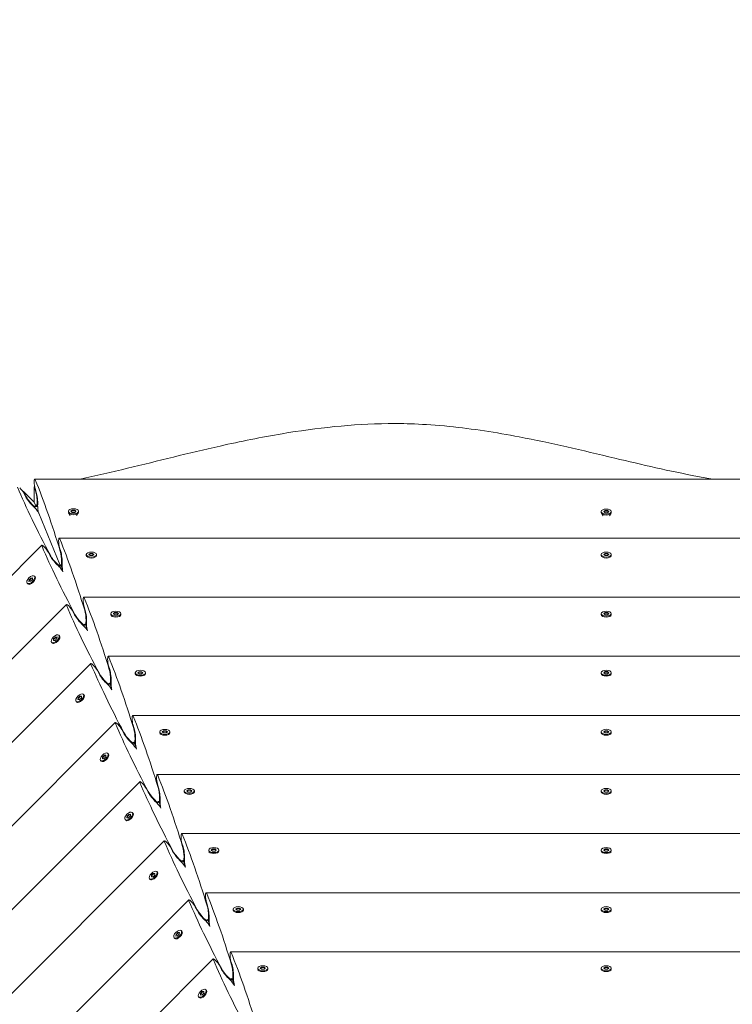
# Model space of a CAD drawing. Units: millimetres. Extents: x -12885 to 14564, y -11455 to 6363.
# Drawn here: x -1845 to -1190, y -3106 to -2200 of the extents above; entities that cross this region are included whole.
import ezdxf

# ---------------------------------------------------------------- set-up
doc = ezdxf.new("R2010")
doc.units = ezdxf.units.MM
doc.header["$LTSCALE"] = 20
doc.layers.add('2d', color=230, linetype='Continuous')
doc.layers.add('EN-Free_Space_Hatch', color=10, linetype='Continuous')

msp = doc.modelspace()

# ---------------------------------------------------------------- hatches: boundary and pattern name
at = {"layer": 'EN-Free_Space_Hatch'}
h = msp.add_hatch(dxfattribs=at)
h.set_pattern_fill('ANSI31', color=1, scale=100)
edge = h.paths.add_edge_path()
edge.add_line((-7310.99, -8243.4), (-6093.47, -6656.7))
edge.add_line((-6093.47, -6656.7), (-8480.96, -4824.71))
edge.add_line((-8480.96, -4824.71), (-8480.96, -4824.71))
edge.add_arc((-9089.72, -5618.07), 1000, 52.49998, 232.52578)
edge.add_line((-9698.12, -6411.69), (-7310.99, -8243.4))
edge = h.paths.add_edge_path()
edge.add_line((-11389.23, 1297.07), (-8042.26, -614.55))
edge.add_line((-8042.26, -614.55), (-7050.35, 1122.14))
edge.add_line((-7050.35, 1122.14), (-10397.32, 3033.77))
edge.add_arc((-10893.28, 2165.42), 1000, 60.2672, 240.2672)
edge = h.paths.add_edge_path()
edge.add_line((6553.4, -6708.88), (8648.92, -7918.73))
edge.add_arc((9148.92, -7052.71), 1000, 240, 420)
edge.add_line((9648.92, -6186.68), (7553.4, -4976.83))
edge.add_line((7553.4, -4976.83), (6553.4, -6708.88))
edge = h.paths.add_edge_path()
edge.add_line((9990.7, -2844.1), (11990.36, -3998.61))
edge.add_arc((12488.59, -3131.56), 1000, 240.11685, 420.00005)
edge.add_line((12988.59, -2265.54), (10990.7, -1112.05))
edge.add_line((10990.7, -1112.05), (9990.7, -2844.1))
edge = h.paths.add_edge_path()
edge.add_arc((-3410.48, -2051), 500, 0, 360, ccw=False)
edge = h.paths.add_edge_path()
edge.add_arc((2788.5, -1270), 500, 0, 360, ccw=False)

# ---------------------------------------------------------------- linework, layer by layer
at = {"layer": '2d', "lineweight": 0}
for p, q in [((-780.27, -2622.82), (-1831.31, -2622.79)), ((-1831.85, -2644.11), (-1841.85, -2634.11)), ((-1841.29, -2635.91), (-1839.68, -2638.99)), ((-1831.85, -2644.11), (-1831.85, -2629.97)), ((-1830.98, -2631.64), (-1829.93, -2634.95)), ((-1831.85, -2644.11), (-1830.66, -2646.99)), ((-1831.85, -2644.11), (-1830.66, -2646.99)), ((-1831.39, -2649.11), (-1830.5, -2648.22)), ((-1828.64, -2647.97), (-1829.9, -2647.97)), ((-1827.62, -2654.32), (-1808.13, -2701.37)), ((-1800.34, -2653.35), (-1800.34, -2652.48)), ((-1798.58, -2656.42), (-1800.12, -2654.05)), ((-1796.86, -2651.48), (-1798.02, -2652.48)), ((-1798.02, -2652.48), (-1796.86, -2653.48)), ((-1797.77, -2652.7), (-1796.86, -2651.92)), ((-1794.53, -2651.48), (-1796.86, -2651.48)), ((-1796.86, -2651.48), (-1796.86, -2651.92)), ((-1796.86, -2651.92), (-1794.53, -2651.92)), ((-1796.86, -2653.48), (-1794.53, -2653.48)), ((-1793.37, -2652.48), (-1794.53, -2651.48)), ((-1794.53, -2651.48), (-1794.53, -2651.92)), ((-1794.53, -2651.92), (-1793.62, -2652.7)), ((-1794.53, -2653.48), (-1793.37, -2652.48)), ((-1792.8, -2656.42), (-1791.27, -2654.05)), ((-1791.04, -2653.35), (-1791.04, -2652.48)), ((-1310.22, -2653.66), (-1310.22, -2652.79)), ((-1308.42, -2656.78), (-1309.99, -2654.37)), ((-1307.89, -2652.79), (-1306.73, -2651.79)), ((-1306.73, -2653.79), (-1307.89, -2652.79)), ((-1306.73, -2652.23), (-1307.64, -2653.01)), ((-1306.73, -2651.79), (-1304.4, -2651.79)), ((-1306.73, -2651.79), (-1306.73, -2652.23)), ((-1304.4, -2652.23), (-1306.73, -2652.23)), ((-1304.4, -2653.79), (-1306.73, -2653.79)), ((-1304.4, -2651.79), (-1303.24, -2652.79)), ((-1304.4, -2651.79), (-1304.4, -2652.23)), ((-1303.5, -2653.01), (-1304.4, -2652.23)), ((-1303.24, -2652.79), (-1304.4, -2653.79)), ((-1302.71, -2656.78), (-1301.14, -2654.37)), ((-1300.92, -2653.66), (-1300.92, -2652.79)), ((-802.79, -2677.18), (-1808.81, -2677.18)), ((-2536.45, -3395.48), (-1824.76, -2683.79)), ((-1817.13, -2693.36), (-1818.73, -2690.28)), ((-1807.44, -2689.34), (-1808.48, -2686.03)), ((-1783.87, -2693.18), (-1783.87, -2692.31)), ((-1783.41, -2694.25), (-1783.65, -2693.89)), ((-1780.38, -2691.32), (-1781.54, -2692.31)), ((-1781.54, -2692.31), (-1780.38, -2693.31)), ((-1781.29, -2692.53), (-1780.38, -2691.75)), ((-1778.06, -2691.32), (-1780.38, -2691.32)), ((-1780.38, -2691.32), (-1780.38, -2691.75)), ((-1780.38, -2691.75), (-1778.06, -2691.75)), ((-1780.38, -2693.31), (-1778.06, -2693.31)), ((-1776.89, -2692.31), (-1778.06, -2691.32)), ((-1778.06, -2691.32), (-1778.06, -2691.75)), ((-1778.06, -2691.75), (-1777.15, -2692.53)), ((-1778.06, -2693.31), (-1776.89, -2692.31)), ((-1775.03, -2694.25), (-1774.79, -2693.89)), ((-1774.57, -2693.18), (-1774.57, -2692.31)), ((-1310.22, -2693.18), (-1310.22, -2692.31)), ((-1309.76, -2694.25), (-1309.99, -2693.88)), ((-1307.89, -2692.31), (-1306.73, -2691.31)), ((-1306.73, -2693.31), (-1307.89, -2692.31)), ((-1306.73, -2691.75), (-1307.64, -2692.53)), ((-1306.73, -2691.31), (-1304.4, -2691.31)), ((-1306.73, -2691.31), (-1306.73, -2691.75)), ((-1306.73, -2691.31), (-1304.4, -2691.31)), ((-1306.73, -2691.31), (-1306.73, -2691.75)), ((-1304.4, -2691.75), (-1306.73, -2691.75)), ((-1304.4, -2693.31), (-1306.73, -2693.31)), ((-1304.4, -2691.31), (-1304.4, -2691.75)), ((-1304.4, -2691.31), (-1303.24, -2692.31)), ((-1304.4, -2691.31), (-1304.4, -2691.75)), ((-1303.5, -2692.53), (-1304.4, -2691.75)), ((-1303.24, -2692.31), (-1304.4, -2693.31)), ((-1301.38, -2694.25), (-1301.14, -2693.88)), ((-1300.92, -2693.18), (-1300.92, -2692.31)), ((-1808.84, -2703.47), (-1807.98, -2702.6)), ((-1806.15, -2702.35), (-1807.37, -2702.35)), ((-1807.3, -2702.34), (-1807.3, -2702.34)), ((-1805.81, -2705.93), (-1807.3, -2702.35)), ((-1836.63, -2717.05), (-1836.51, -2715.53)), ((-1835.1, -2716.94), (-1836.63, -2717.05)), ((-1836.51, -2715.53), (-1834.87, -2713.88)), ((-1836.51, -2715.53), (-1836.2, -2715.83)), ((-1836.2, -2715.83), (-1836.29, -2717.03)), ((-1834.56, -2714.19), (-1836.2, -2715.83)), ((-1833.46, -2715.29), (-1835.1, -2716.94)), ((-1834.87, -2713.88), (-1833.34, -2713.77)), ((-1834.87, -2713.88), (-1834.56, -2714.19)), ((-1833.36, -2714.1), (-1834.56, -2714.19)), ((-1833.34, -2713.77), (-1833.46, -2715.29)), ((-1831.08, -2712.74), (-1831.69, -2712.12)), ((-1830.65, -2713.82), (-1830.74, -2713.39)), ((-1837.66, -2719.31), (-1838.27, -2718.7)), ((-1836.57, -2719.74), (-1837, -2719.65)), ((-825.28, -2731.55), (-1786.29, -2731.56)), ((-2482.08, -3418.01), (-1802.23, -2738.16)), ((-1794.61, -2747.73), (-1796.21, -2744.65)), ((-1784.91, -2743.72), (-1785.96, -2740.41)), ((-1761.35, -2747.56), (-1761.35, -2746.69)), ((-1760.89, -2748.63), (-1761.12, -2748.26)), ((-1757.86, -2745.69), (-1759.02, -2746.69)), ((-1759.02, -2746.69), (-1757.86, -2747.68)), ((-1758.77, -2746.9), (-1757.86, -2746.12)), ((-1755.53, -2745.69), (-1757.86, -2745.69)), ((-1757.86, -2745.69), (-1757.86, -2746.12)), ((-1757.86, -2746.12), (-1755.53, -2746.12)), ((-1757.86, -2747.68), (-1755.53, -2747.68)), ((-1754.37, -2746.69), (-1755.53, -2745.69)), ((-1755.53, -2745.69), (-1755.53, -2746.12)), ((-1755.53, -2746.12), (-1754.62, -2746.9)), ((-1755.53, -2747.68), (-1754.37, -2746.69)), ((-1752.51, -2748.63), (-1752.27, -2748.26)), ((-1752.05, -2747.56), (-1752.05, -2746.69)), ((-1310.22, -2747.55), (-1310.22, -2746.68)), ((-1309.76, -2748.62), (-1309.99, -2748.26)), ((-1307.89, -2746.68), (-1306.73, -2745.69)), ((-1306.73, -2747.68), (-1307.89, -2746.68)), ((-1306.73, -2746.12), (-1307.64, -2746.9)), ((-1306.73, -2745.69), (-1304.4, -2745.69)), ((-1306.73, -2745.69), (-1306.73, -2746.12)), ((-1304.4, -2746.12), (-1306.73, -2746.12)), ((-1304.4, -2747.68), (-1306.73, -2747.68)), ((-1304.4, -2745.69), (-1303.24, -2746.68)), ((-1304.4, -2745.69), (-1304.4, -2746.12)), ((-1303.49, -2746.9), (-1304.4, -2746.12)), ((-1303.24, -2746.68), (-1304.4, -2747.68)), ((-1301.38, -2748.62), (-1301.14, -2748.26)), ((-1300.92, -2747.55), (-1300.92, -2746.68)), ((-1786.31, -2757.85), (-1785.42, -2756.97)), ((-1783.62, -2756.74), (-1784.88, -2756.74)), ((-1783.29, -2760.3), (-1784.77, -2756.74)), ((-1814.1, -2771.43), (-1813.99, -2769.9)), ((-1812.58, -2771.31), (-1814.1, -2771.43)), ((-1813.99, -2769.9), (-1812.34, -2768.26)), ((-1813.99, -2769.9), (-1813.68, -2770.21)), ((-1813.68, -2770.21), (-1813.77, -2771.4)), ((-1812.04, -2768.57), (-1813.68, -2770.21)), ((-1810.93, -2769.67), (-1812.58, -2771.31)), ((-1812.34, -2768.26), (-1810.82, -2768.14)), ((-1812.34, -2768.26), (-1812.04, -2768.57)), ((-1810.84, -2768.47), (-1812.04, -2768.57)), ((-1810.82, -2768.14), (-1810.93, -2769.67)), ((-1808.56, -2767.11), (-1809.17, -2766.5)), ((-1808.13, -2768.19), (-1808.22, -2767.77)), ((-1815.13, -2773.69), (-1815.75, -2773.07)), ((-1814.05, -2774.12), (-1814.48, -2774.03)), ((-847.77, -2785.93), (-1763.77, -2785.93)), ((-2427.7, -3440.53), (-1779.71, -2792.54)), ((-1772.09, -2802.11), (-1773.69, -2799.03)), ((-1762.39, -2798.09), (-1763.44, -2794.78)), ((-1738.82, -2801.93), (-1738.82, -2801.06)), ((-1738.36, -2803), (-1738.6, -2802.64)), ((-1735.34, -2800.07), (-1736.5, -2801.06)), ((-1736.5, -2801.06), (-1735.34, -2802.06)), ((-1736.25, -2801.28), (-1735.34, -2800.5)), ((-1733.01, -2800.07), (-1735.34, -2800.07)), ((-1735.34, -2800.07), (-1735.34, -2800.5)), ((-1735.34, -2800.5), (-1733.01, -2800.5)), ((-1735.34, -2802.06), (-1733.01, -2802.06)), ((-1731.85, -2801.06), (-1733.01, -2800.07)), ((-1733.01, -2800.07), (-1733.01, -2800.5)), ((-1733.01, -2800.5), (-1732.1, -2801.28)), ((-1733.01, -2802.06), (-1731.85, -2801.06)), ((-1729.98, -2803), (-1729.75, -2802.64)), ((-1729.52, -2801.93), (-1729.52, -2801.06)), ((-1310.22, -2801.93), (-1310.22, -2801.06)), ((-1309.76, -2803), (-1309.99, -2802.63)), ((-1307.89, -2801.06), (-1306.73, -2800.06)), ((-1306.73, -2802.06), (-1307.89, -2801.06)), ((-1306.73, -2800.5), (-1307.64, -2801.28)), ((-1306.73, -2800.06), (-1304.4, -2800.06)), ((-1306.73, -2800.06), (-1306.73, -2800.5)), ((-1304.4, -2800.5), (-1306.73, -2800.5)), ((-1304.4, -2802.06), (-1306.73, -2802.06)), ((-1304.4, -2800.06), (-1303.24, -2801.06)), ((-1304.4, -2800.06), (-1304.4, -2800.5)), ((-1303.49, -2801.28), (-1304.4, -2800.5)), ((-1303.24, -2801.06), (-1304.4, -2802.06)), ((-1301.38, -2803), (-1301.14, -2802.63)), ((-1300.92, -2801.93), (-1300.92, -2801.06)), ((-1763.79, -2812.23), (-1762.9, -2811.34)), ((-1761.1, -2811.12), (-1762.35, -2811.12)), ((-1760.77, -2814.68), (-1762.24, -2811.12)), ((-1791.58, -2825.8), (-1791.46, -2824.28)), ((-1790.05, -2825.69), (-1791.58, -2825.8)), ((-1791.46, -2824.28), (-1789.82, -2822.63)), ((-1791.46, -2824.28), (-1791.16, -2824.59)), ((-1791.16, -2824.59), (-1791.25, -2825.78)), ((-1789.51, -2822.94), (-1791.16, -2824.59)), ((-1788.41, -2824.04), (-1790.05, -2825.69)), ((-1789.82, -2822.63), (-1788.29, -2822.52)), ((-1789.82, -2822.63), (-1789.51, -2822.94)), ((-1788.32, -2822.85), (-1789.51, -2822.94)), ((-1788.29, -2822.52), (-1788.41, -2824.04)), ((-1786.03, -2821.49), (-1786.65, -2820.87)), ((-1785.6, -2822.57), (-1785.69, -2822.14)), ((-1792.61, -2828.06), (-1793.23, -2827.45)), ((-1791.53, -2828.49), (-1791.95, -2828.4)), ((-870.27, -2840.3), (-1741.24, -2840.31)), ((-2373.33, -3463.05), (-1757.19, -2846.91)), ((-1749.56, -2856.48), (-1751.16, -2853.4)), ((-1739.87, -2852.47), (-1740.91, -2849.16)), ((-1716.3, -2856.31), (-1716.3, -2855.44)), ((-1715.84, -2857.38), (-1716.08, -2857.01)), ((-1712.81, -2854.44), (-1713.98, -2855.44)), ((-1713.98, -2855.44), (-1712.81, -2856.43)), ((-1713.72, -2855.65), (-1712.81, -2854.87)), ((-1710.49, -2854.44), (-1712.81, -2854.44)), ((-1712.81, -2854.44), (-1712.81, -2854.87)), ((-1712.81, -2854.87), (-1710.49, -2854.87)), ((-1712.81, -2856.43), (-1710.49, -2856.43)), ((-1709.33, -2855.44), (-1710.49, -2854.44)), ((-1710.49, -2854.44), (-1710.49, -2854.87)), ((-1710.49, -2854.87), (-1709.58, -2855.65)), ((-1710.49, -2856.43), (-1709.33, -2855.44)), ((-1707.46, -2857.38), (-1707.22, -2857.01)), ((-1707, -2856.31), (-1707, -2855.44)), ((-1310.22, -2856.3), (-1310.22, -2855.43)), ((-1309.76, -2857.37), (-1309.99, -2857.01)), ((-1307.89, -2855.43), (-1306.73, -2854.44)), ((-1306.73, -2856.43), (-1307.89, -2855.43)), ((-1306.73, -2854.87), (-1307.64, -2855.65)), ((-1306.73, -2854.44), (-1304.4, -2854.44)), ((-1306.73, -2854.44), (-1306.73, -2854.87)), ((-1304.4, -2854.87), (-1306.73, -2854.87)), ((-1304.4, -2856.43), (-1306.73, -2856.43)), ((-1304.4, -2854.44), (-1303.24, -2855.43)), ((-1304.4, -2854.44), (-1304.4, -2854.87)), ((-1303.49, -2855.65), (-1304.4, -2854.87)), ((-1303.24, -2855.43), (-1304.4, -2856.43)), ((-1301.38, -2857.37), (-1301.14, -2857.01)), ((-1300.92, -2856.3), (-1300.92, -2855.43)), ((-1741.27, -2866.6), (-1740.38, -2865.72)), ((-1738.58, -2865.49), (-1739.83, -2865.49)), ((-1738.24, -2869.06), (-1739.72, -2865.49)), ((-1769.06, -2880.18), (-1768.94, -2878.65)), ((-1767.53, -2880.06), (-1769.06, -2880.18)), ((-1768.94, -2878.65), (-1767.3, -2877.01)), ((-1768.94, -2878.65), (-1768.63, -2878.96)), ((-1768.63, -2878.96), (-1768.73, -2880.15)), ((-1766.99, -2877.32), (-1768.63, -2878.96)), ((-1765.89, -2878.42), (-1767.53, -2880.06)), ((-1767.3, -2877.01), (-1765.77, -2876.89)), ((-1767.3, -2877.01), (-1766.99, -2877.32)), ((-1765.8, -2877.22), (-1766.99, -2877.32)), ((-1765.77, -2876.89), (-1765.89, -2878.42)), ((-1763.51, -2875.86), (-1764.13, -2875.25)), ((-1763.08, -2876.94), (-1763.17, -2876.52)), ((-1770.09, -2882.44), (-1770.7, -2881.82)), ((-1769.01, -2882.87), (-1769.43, -2882.78)), ((-892.76, -2894.68), (-1718.72, -2894.68)), ((-2318.95, -3485.58), (-1734.66, -2901.29)), ((-1727.04, -2910.86), (-1728.64, -2907.78)), ((-1717.34, -2906.84), (-1718.39, -2903.53)), ((-1693.78, -2910.68), (-1693.78, -2909.81)), ((-1693.32, -2911.75), (-1693.55, -2911.39)), ((-1690.29, -2908.82), (-1691.45, -2909.81)), ((-1691.45, -2909.81), (-1690.29, -2910.81)), ((-1691.2, -2910.03), (-1690.29, -2909.25)), ((-1687.96, -2908.82), (-1690.29, -2908.82)), ((-1690.29, -2908.82), (-1690.29, -2909.25)), ((-1690.29, -2909.25), (-1687.96, -2909.25)), ((-1690.29, -2910.81), (-1687.96, -2910.81)), ((-1686.8, -2909.81), (-1687.96, -2908.82)), ((-1687.96, -2908.82), (-1687.96, -2909.25)), ((-1687.96, -2909.25), (-1687.06, -2910.03)), ((-1687.96, -2910.81), (-1686.8, -2909.81)), ((-1684.94, -2911.75), (-1684.7, -2911.39)), ((-1684.48, -2910.68), (-1684.48, -2909.81)), ((-1310.22, -2910.68), (-1310.22, -2909.81)), ((-1309.76, -2911.75), (-1309.99, -2911.38)), ((-1307.89, -2909.81), (-1306.73, -2908.81)), ((-1306.73, -2910.81), (-1307.89, -2909.81)), ((-1306.73, -2909.25), (-1307.64, -2910.03)), ((-1306.73, -2908.81), (-1304.4, -2908.81)), ((-1306.73, -2908.81), (-1306.73, -2909.25)), ((-1304.4, -2909.25), (-1306.73, -2909.25)), ((-1304.4, -2910.81), (-1306.73, -2910.81)), ((-1304.4, -2908.81), (-1303.24, -2909.81)), ((-1304.4, -2908.81), (-1304.4, -2909.25)), ((-1304.4, -2908.81), (-1304.4, -2909.25)), ((-1303.49, -2910.03), (-1304.4, -2909.25)), ((-1303.24, -2909.81), (-1304.4, -2910.81)), ((-1301.38, -2911.75), (-1301.14, -2911.38)), ((-1300.92, -2910.68), (-1300.92, -2909.81)), ((-1300.92, -2910.68), (-1300.92, -2909.81)), ((-1718.74, -2920.98), (-1717.86, -2920.09)), ((-1716.05, -2919.87), (-1717.31, -2919.87)), ((-1715.72, -2923.43), (-1717.2, -2919.87)), ((-1746.54, -2934.56), (-1746.42, -2933.03)), ((-1745.01, -2934.44), (-1746.54, -2934.56)), ((-1746.42, -2933.03), (-1744.77, -2931.38)), ((-1746.42, -2933.03), (-1746.11, -2933.34)), ((-1746.11, -2933.34), (-1746.2, -2934.53)), ((-1744.47, -2931.69), (-1746.11, -2933.34)), ((-1743.36, -2932.79), (-1745.01, -2934.44)), ((-1744.77, -2931.38), (-1743.25, -2931.27)), ((-1744.77, -2931.38), (-1744.47, -2931.69)), ((-1743.27, -2931.6), (-1744.47, -2931.69)), ((-1743.25, -2931.27), (-1743.36, -2932.79)), ((-1740.99, -2930.24), (-1741.6, -2929.62)), ((-1740.56, -2931.32), (-1740.65, -2930.89)), ((-1747.56, -2936.81), (-1748.18, -2936.2)), ((-1746.48, -2937.24), (-1746.91, -2937.15)), ((-915.25, -2949.05), (-1696.2, -2949.06)), ((-2264.58, -3508.1), (-1712.14, -2955.66)), ((-1704.52, -2965.23), (-1706.12, -2962.15)), ((-1694.82, -2961.22), (-1695.87, -2957.91)), ((-1671.25, -2965.06), (-1671.25, -2964.19)), ((-1670.79, -2966.13), (-1671.03, -2965.76)), ((-1667.77, -2963.19), (-1668.93, -2964.19)), ((-1668.93, -2964.19), (-1667.77, -2965.18)), ((-1668.68, -2964.4), (-1667.77, -2963.62)), ((-1665.44, -2963.19), (-1667.77, -2963.19)), ((-1667.77, -2963.19), (-1667.77, -2963.62)), ((-1667.77, -2963.62), (-1665.44, -2963.62)), ((-1667.77, -2965.18), (-1665.44, -2965.18)), ((-1664.28, -2964.19), (-1665.44, -2963.19)), ((-1665.44, -2963.19), (-1665.44, -2963.62)), ((-1665.44, -2963.62), (-1664.53, -2964.4)), ((-1665.44, -2965.18), (-1664.28, -2964.19)), ((-1662.41, -2966.13), (-1662.18, -2965.76)), ((-1661.95, -2965.06), (-1661.95, -2964.19)), ((-1310.22, -2965.05), (-1310.22, -2964.19)), ((-1309.75, -2966.12), (-1309.99, -2965.76)), ((-1307.89, -2964.19), (-1306.73, -2963.19)), ((-1306.73, -2965.18), (-1307.89, -2964.19)), ((-1306.73, -2963.62), (-1307.64, -2964.4)), ((-1306.73, -2963.19), (-1304.4, -2963.19)), ((-1306.73, -2963.19), (-1306.73, -2963.62)), ((-1304.4, -2963.62), (-1306.73, -2963.62)), ((-1304.4, -2965.18), (-1306.73, -2965.18)), ((-1304.4, -2963.19), (-1303.24, -2964.19)), ((-1304.4, -2963.19), (-1304.4, -2963.62)), ((-1303.49, -2964.4), (-1304.4, -2963.62)), ((-1303.24, -2964.19), (-1304.4, -2965.18)), ((-1301.38, -2966.12), (-1301.14, -2965.76)), ((-1300.92, -2965.05), (-1300.92, -2964.19)), ((-1696.22, -2975.35), (-1695.33, -2974.47)), ((-1693.53, -2974.24), (-1694.78, -2974.24)), ((-1693.2, -2977.81), (-1694.68, -2974.24)), ((-1724.01, -2988.93), (-1723.9, -2987.4)), ((-1722.49, -2988.81), (-1724.01, -2988.93)), ((-1723.9, -2987.4), (-1722.25, -2985.76)), ((-1723.9, -2987.4), (-1723.59, -2987.71)), ((-1723.59, -2987.71), (-1723.68, -2988.9)), ((-1721.94, -2986.07), (-1723.59, -2987.71)), ((-1720.84, -2987.17), (-1722.49, -2988.81)), ((-1722.25, -2985.76), (-1720.72, -2985.64)), ((-1722.25, -2985.76), (-1721.94, -2986.07)), ((-1720.75, -2985.97), (-1721.94, -2986.07)), ((-1720.72, -2985.64), (-1720.84, -2987.17)), ((-1718.47, -2984.61), (-1719.08, -2984)), ((-1718.04, -2985.69), (-1718.13, -2985.27)), ((-1725.04, -2991.19), (-1725.66, -2990.57)), ((-1723.96, -2991.62), (-1724.39, -2991.53)), ((-937.74, -3003.43), (-1673.67, -3003.43)), ((-2210.2, -3530.62), (-1689.62, -3010.04)), ((-1681.99, -3019.61), (-1683.59, -3016.53)), ((-1672.3, -3015.59), (-1673.34, -3012.28)), ((-1648.73, -3019.43), (-1648.73, -3018.56)), ((-1648.27, -3020.5), (-1648.51, -3020.14)), ((-1645.24, -3017.57), (-1646.41, -3018.56)), ((-1646.41, -3018.56), (-1645.24, -3019.56)), ((-1646.15, -3018.78), (-1645.24, -3018)), ((-1642.92, -3017.57), (-1645.24, -3017.57)), ((-1645.24, -3017.57), (-1645.24, -3018)), ((-1645.24, -3018), (-1642.92, -3018)), ((-1645.24, -3019.56), (-1642.92, -3019.56)), ((-1641.76, -3018.56), (-1642.92, -3017.57)), ((-1642.92, -3017.57), (-1642.92, -3018)), ((-1642.92, -3018), (-1642.01, -3018.78)), ((-1642.92, -3019.56), (-1641.76, -3018.56)), ((-1639.89, -3020.5), (-1639.65, -3020.14)), ((-1639.43, -3019.43), (-1639.43, -3018.56)), ((-1310.21, -3019.43), (-1310.21, -3018.56)), ((-1309.75, -3020.5), (-1309.99, -3020.13)), ((-1307.89, -3018.56), (-1306.73, -3017.56)), ((-1306.73, -3019.56), (-1307.89, -3018.56)), ((-1306.73, -3018), (-1307.64, -3018.78)), ((-1306.73, -3017.56), (-1304.4, -3017.56)), ((-1306.73, -3017.56), (-1306.73, -3018)), ((-1304.4, -3018), (-1306.73, -3018)), ((-1304.4, -3019.56), (-1306.73, -3019.56)), ((-1304.4, -3017.56), (-1304.4, -3018)), ((-1304.4, -3017.56), (-1303.24, -3018.56)), ((-1303.49, -3018.78), (-1304.4, -3018)), ((-1303.24, -3018.56), (-1304.4, -3019.56)), ((-1301.38, -3020.5), (-1301.14, -3020.13)), ((-1300.91, -3019.43), (-1300.91, -3018.56)), ((-1673.7, -3029.73), (-1672.81, -3028.84)), ((-1671.01, -3028.62), (-1672.26, -3028.62)), ((-1670.67, -3032.19), (-1672.15, -3028.62)), ((-1701.49, -3043.31), (-1701.37, -3041.78)), ((-1699.96, -3043.19), (-1701.49, -3043.31)), ((-1701.37, -3041.78), (-1699.73, -3040.13)), ((-1701.37, -3041.78), (-1701.07, -3042.09)), ((-1701.07, -3042.09), (-1701.16, -3043.28)), ((-1699.42, -3040.44), (-1701.07, -3042.09)), ((-1698.32, -3041.54), (-1699.96, -3043.19)), ((-1699.73, -3040.13), (-1698.2, -3040.02)), ((-1699.73, -3040.13), (-1699.42, -3040.44)), ((-1698.23, -3040.35), (-1699.42, -3040.44)), ((-1698.2, -3040.02), (-1698.32, -3041.54)), ((-1695.94, -3038.99), (-1696.56, -3038.37)), ((-1695.51, -3040.07), (-1695.6, -3039.64)), ((-1702.52, -3045.56), (-1703.13, -3044.95)), ((-1701.44, -3045.99), (-1701.86, -3045.9)), ((-960.24, -3057.8), (-1651.15, -3057.81)), ((-2155.83, -3553.14), (-1667.1, -3064.41)), ((-1659.47, -3073.98), (-1661.07, -3070.9)), ((-1649.77, -3069.97), (-1650.82, -3066.66)), ((-1626.21, -3073.81), (-1626.21, -3072.94)), ((-1625.75, -3074.88), (-1625.98, -3074.51)), ((-1622.72, -3071.94), (-1623.88, -3072.94)), ((-1623.88, -3072.94), (-1622.72, -3073.93)), ((-1623.63, -3073.15), (-1622.72, -3072.37)), ((-1620.39, -3071.94), (-1622.72, -3071.94)), ((-1622.72, -3071.94), (-1622.72, -3072.37)), ((-1622.72, -3072.37), (-1620.39, -3072.37)), ((-1622.72, -3073.93), (-1620.39, -3073.93)), ((-1619.23, -3072.94), (-1620.39, -3071.94)), ((-1620.39, -3071.94), (-1620.39, -3072.37)), ((-1620.39, -3072.37), (-1619.49, -3073.15)), ((-1620.39, -3073.93), (-1619.23, -3072.94)), ((-1617.37, -3074.88), (-1617.13, -3074.51)), ((-1616.91, -3073.81), (-1616.91, -3072.94)), ((-1310.21, -3073.8), (-1310.21, -3072.94)), ((-1309.75, -3074.87), (-1309.99, -3074.51)), ((-1307.89, -3072.94), (-1306.73, -3071.94)), ((-1306.73, -3073.93), (-1307.89, -3072.94)), ((-1306.73, -3072.37), (-1307.64, -3073.15)), ((-1306.73, -3071.94), (-1304.4, -3071.94)), ((-1306.73, -3071.94), (-1306.73, -3072.37)), ((-1304.4, -3072.37), (-1306.73, -3072.37)), ((-1304.4, -3073.93), (-1306.73, -3073.93)), ((-1304.4, -3071.94), (-1303.24, -3072.94)), ((-1304.4, -3071.94), (-1304.4, -3072.37)), ((-1303.49, -3073.15), (-1304.4, -3072.37)), ((-1303.24, -3072.94), (-1304.4, -3073.93)), ((-1301.37, -3074.87), (-1301.14, -3074.51)), ((-1300.91, -3073.8), (-1300.91, -3072.94)), ((-1651.17, -3084.1), (-1650.29, -3083.22)), ((-1648.48, -3082.99), (-1649.74, -3082.99)), ((-1648.15, -3086.56), (-1649.63, -3082.99)), ((-1678.97, -3097.68), (-1678.85, -3096.15)), ((-1677.44, -3097.56), (-1678.97, -3097.68)), ((-1678.85, -3096.15), (-1677.21, -3094.51)), ((-1678.85, -3096.15), (-1678.54, -3096.46)), ((-1678.54, -3096.46), (-1678.63, -3097.65)), ((-1676.9, -3094.82), (-1678.54, -3096.46)), ((-1675.8, -3095.92), (-1677.44, -3097.56)), ((-1677.21, -3094.51), (-1675.68, -3094.39)), ((-1677.21, -3094.51), (-1676.9, -3094.82)), ((-1675.7, -3094.72), (-1676.9, -3094.82)), ((-1675.68, -3094.39), (-1675.8, -3095.92)), ((-1673.42, -3093.36), (-1674.03, -3092.75)), ((-1672.99, -3094.44), (-1673.08, -3094.02)), ((-1680, -3099.94), (-1680.61, -3099.32)), ((-1678.91, -3100.37), (-1679.34, -3100.28))]:
    msp.add_line(p, q, dxfattribs=at)
at = {"layer": '2d', "lineweight": 0, "extrusion": (0, 0, -1)}
for centre, major_axis, ratio, start_param, end_param in [((-1830.8, -2627.79), (0.52, -5), 0.176328, 2.10738, 3.689707), ((-1830.8, -2627.79), (0.52, -5), 0.176328, 0.711116, 2.10738), ((-1832.21, -3141.28), (62.92, -599.9), 0.176328, -2.593479, -2.405614), ((-1854.69, -3107.72), (63.05, -620.66), 0.174572, -2.431311, -2.419156), ((-1830.66, -2640.47), (0.79, -7.5), 0.176328, -2.405612, 0.536584), ((-1830.22, -2641.11), (0.84, -8), 0.176328, -2.430477, -0.801588), ((-1827.62, -2649.98), (-0.52, 5), 0.176328, -1.034213, -0.80159), ((-1827.62, -2649.98), (0.52, -5), 0.176328, 0.536583, 2.10738), ((-1305.57, -2652.79), (-4.65, 0), 0.495219, -1.570796, 1.570796), ((-1305.57, -2653.66), (-4.65, 0), 0.495219, -1.570796, 0), ((-1305.57, -2652.79), (4.65, 0), 0.495219, -1.570796, 1.570796), ((-1305.57, -2653.66), (4.65, 0), 0.495219, 0, 1.570796), ((-1821.58, -2687.68), (3.16, -3.91), 0.176329, -3.689702, -2.107374), ((-1457.5, -3049.77), (379.7, -468.68), 0.176329, -3.877567, -3.689702), ((-1821.58, -2687.68), (3.16, -3.91), 0.176329, -2.107374, -0.711111), ((-1808.13, -2694.85), (0.79, -7.5), 0.176328, -2.405612, 0.536584), ((-1305.57, -2692.31), (-4.65, 0), 0.495219, -1.570796, 1.570796), ((-1305.57, -2692.31), (-4.65, 0), 0.495219, -1.570796, 1.570796), ((-1305.57, -2692.31), (4.65, 0), 0.495219, -1.570796, 1.570796), ((-1305.57, -2692.31), (4.65, 0), 0.495219, -1.570796, 1.570796), ((-1812.58, -2697.51), (5.06, -6.25), 0.176329, 0.801596, 2.430482), ((-1305.57, -2693.18), (-4.65, 0), 0.495219, -1.570796, 0), ((-1305.57, -2693.18), (-4.65, 0), 0.495219, -1.570796, 0), ((-1305.57, -2693.18), (4.65, 0), 0.495219, 0, 1.570796), ((-1305.57, -2693.18), (4.65, 0), 0.495219, 0, 1.570796), ((-1808.14, -2705.62), (-3.16, 3.91), 0.176329, 0.801596, 1.034218), ((-1808.14, -2705.62), (3.16, -3.91), 0.176329, -2.107375, -0.730213), ((-1834.98, -2715.41), (-3.29, -3.29), 0.495219, -1.570796, 1.570796), ((-1834.37, -2716.03), (-3.29, -3.29), 0.495219, -1.570796, 0), ((-1834.98, -2715.41), (3.29, 3.29), 0.495219, -1.570796, 1.570796), ((-1834.37, -2716.03), (3.29, 3.29), 0.495219, 0, 1.570796), ((-1799.06, -2742.06), (3.16, -3.91), 0.176329, -3.689702, -2.107374), ((-1434.97, -3104.15), (379.7, -468.68), 0.176329, -3.877567, -3.689702), ((-1799.06, -2742.06), (3.16, -3.91), 0.176329, -2.107374, -0.711111), ((-1305.57, -2746.68), (-4.65, 0), 0.495219, -1.570796, 1.570796), ((-1305.57, -2746.68), (4.65, 0), 0.495219, -1.570796, 1.570796), ((-1790.05, -2751.89), (5.06, -6.25), 0.176329, 0.801596, 2.430482), ((-1790.19, -2751.13), (4.75, -5.86), 0.176329, -0.378991, 2.405619), ((-1305.57, -2747.55), (-4.65, 0), 0.495219, -1.570796, 0), ((-1305.57, -2747.55), (4.65, 0), 0.495219, 0, 1.570796), ((-1785.62, -2759.99), (-3.16, 3.91), 0.176329, 0.801596, 1.034218), ((-1785.62, -2759.99), (3.16, -3.91), 0.176329, -2.107375, -0.729614), ((-1812.46, -2769.79), (-3.29, -3.29), 0.495219, -1.570796, 1.570796), ((-1811.85, -2770.4), (-3.29, -3.29), 0.495219, -1.570796, 0), ((-1812.46, -2769.79), (3.29, 3.29), 0.495219, -1.570796, 1.570796), ((-1811.85, -2770.4), (3.29, 3.29), 0.495219, 0, 1.570796), ((-1776.53, -2796.43), (3.16, -3.91), 0.176329, -3.689702, -2.107374), ((-1412.45, -3158.52), (379.7, -468.68), 0.176329, -3.877567, -3.689702), ((-1776.53, -2796.43), (3.16, -3.91), 0.176329, -2.107374, -0.711111), ((-1305.57, -2801.06), (-4.65, 0), 0.495219, -1.570796, 1.570796), ((-1305.57, -2801.06), (4.65, 0), 0.495219, -1.570796, 1.570796), ((-1767.53, -2806.26), (5.06, -6.25), 0.176329, 0.801596, 2.430482), ((-1767.67, -2805.5), (4.75, -5.86), 0.176329, -0.37948, 2.405619), ((-1305.57, -2801.93), (-4.65, 0), 0.495219, -1.570796, 0), ((-1305.57, -2801.93), (4.65, 0), 0.495219, 0, 1.570796), ((-1763.09, -2814.37), (-3.16, 3.91), 0.176329, 0.801596, 1.034218), ((-1763.09, -2814.37), (3.16, -3.91), 0.176329, -2.107375, -0.729013), ((-1789.94, -2824.16), (-3.29, -3.29), 0.495219, -1.570796, 1.570796), ((-1789.32, -2824.78), (-3.29, -3.29), 0.495219, -1.570796, 0), ((-1789.94, -2824.16), (3.29, 3.29), 0.495219, -1.570796, 1.570796), ((-1789.32, -2824.78), (3.29, 3.29), 0.495219, 0, 1.570796), ((-1754.01, -2850.81), (3.16, -3.91), 0.176329, -3.689702, -2.107374), ((-1389.93, -3212.9), (379.7, -468.68), 0.176329, -3.877567, -3.689702), ((-1754.01, -2850.81), (3.16, -3.91), 0.176329, -2.107374, -0.711111), ((-1305.57, -2855.43), (-4.65, 0), 0.495219, -1.570796, 1.570796), ((-1305.57, -2855.43), (4.65, 0), 0.495219, -1.570796, 1.570796), ((-1745.01, -2860.64), (5.06, -6.25), 0.176329, 0.801596, 2.430482), ((-1745.14, -2859.88), (4.75, -5.86), 0.176329, -0.379971, 2.405619), ((-1305.57, -2856.3), (-4.65, 0), 0.495219, -1.570796, 0), ((-1305.57, -2856.3), (4.65, 0), 0.495219, 0, 1.570796), ((-1740.57, -2868.74), (-3.16, 3.91), 0.176329, 0.801596, 1.034218), ((-1740.57, -2868.74), (3.16, -3.91), 0.176329, -2.107375, -0.72841), ((-1767.41, -2878.54), (-3.29, -3.29), 0.495219, -1.570796, 1.570796), ((-1766.8, -2879.15), (-3.29, -3.29), 0.495219, -1.570796, 0), ((-1767.41, -2878.54), (3.29, 3.29), 0.495219, -1.570796, 1.570796), ((-1766.8, -2879.15), (3.29, 3.29), 0.495219, 0, 1.570796), ((-1731.49, -2905.18), (3.16, -3.91), 0.176329, -3.689702, -2.107374), ((-1367.4, -3267.27), (379.7, -468.68), 0.176329, -3.877567, -3.689702), ((-1731.49, -2905.18), (3.16, -3.91), 0.176329, -2.107374, -0.711111), ((-1305.57, -2909.81), (-4.65, 0), 0.495219, -1.570796, 1.570796), ((-1305.57, -2909.81), (4.65, 0), 0.495219, -1.570796, 1.570796), ((-1722.48, -2915.01), (5.06, -6.25), 0.176329, 0.801596, 2.430482), ((-1722.62, -2914.25), (4.75, -5.86), 0.176329, -0.380464, 2.405619), ((-1305.57, -2910.68), (-4.65, 0), 0.495219, -1.570796, 0), ((-1305.57, -2910.68), (4.65, 0), 0.495219, 0, 1.570796), ((-1718.05, -2923.12), (-3.16, 3.91), 0.176329, 0.801596, 1.034218), ((-1718.05, -2923.12), (3.16, -3.91), 0.176329, -2.107375, -0.727805), ((-1744.89, -2932.91), (-3.29, -3.29), 0.495219, -1.570796, 1.570796), ((-1744.28, -2933.53), (-3.29, -3.29), 0.495219, -1.570796, 0), ((-1744.89, -2932.91), (3.29, 3.29), 0.495219, -1.570796, 1.570796), ((-1744.28, -2933.53), (3.29, 3.29), 0.495219, 0, 1.570796), ((-1708.96, -2959.56), (3.16, -3.91), 0.176329, -3.689702, -2.107374), ((-1344.88, -3321.65), (379.7, -468.68), 0.176329, -3.877567, -3.689702), ((-1708.96, -2959.56), (3.16, -3.91), 0.176329, -2.107374, -0.711111), ((-1305.57, -2964.19), (-4.65, 0), 0.495219, -1.570796, 1.570796), ((-1305.57, -2964.19), (4.65, 0), 0.495219, -1.570796, 1.570796), ((-1699.96, -2969.39), (5.06, -6.25), 0.176329, 0.801596, 2.430482), ((-1700.1, -2968.63), (4.75, -5.86), 0.176329, -0.380958, 2.405619), ((-1305.57, -2965.05), (-4.65, 0), 0.495219, -1.570796, 0), ((-1305.57, -2965.05), (4.65, 0), 0.495219, 0, 1.570796), ((-1695.53, -2977.49), (-3.16, 3.91), 0.176329, 0.801596, 1.034218), ((-1695.53, -2977.49), (3.16, -3.91), 0.176329, -2.107375, -0.727199), ((-1722.37, -2987.29), (-3.29, -3.29), 0.495219, -1.570796, 1.570796), ((-1721.75, -2987.9), (-3.29, -3.29), 0.495219, -1.570796, 0), ((-1722.37, -2987.29), (3.29, 3.29), 0.495219, -1.570796, 1.570796), ((-1721.75, -2987.9), (3.29, 3.29), 0.495219, 0, 1.570796), ((-1686.44, -3013.93), (3.16, -3.91), 0.176329, -3.689702, -2.107374), ((-1322.36, -3376.02), (379.7, -468.68), 0.176329, -3.877567, -3.689702), ((-1686.44, -3013.93), (3.16, -3.91), 0.176329, -2.107374, -0.711111), ((-1305.56, -3018.56), (-4.65, 0), 0.495219, -1.570796, 1.570796), ((-1305.56, -3018.56), (4.65, 0), 0.495219, -1.570796, 1.570796), ((-1677.44, -3023.76), (5.06, -6.25), 0.176329, 0.801596, 2.430482), ((-1677.57, -3023), (4.75, -5.86), 0.176329, -0.381454, 2.405619), ((-1305.56, -3019.43), (-4.65, 0), 0.495219, -1.570796, 0), ((-1305.56, -3019.43), (4.65, 0), 0.495219, 0, 1.570796), ((-1673, -3031.87), (-3.16, 3.91), 0.176329, 0.801596, 1.034218), ((-1673, -3031.87), (3.16, -3.91), 0.176329, -2.107375, -0.72659), ((-1699.85, -3041.66), (-3.29, -3.29), 0.495219, -1.570796, 1.570796), ((-1699.23, -3042.28), (-3.29, -3.29), 0.495219, -1.570796, 0), ((-1699.85, -3041.66), (3.29, 3.29), 0.495219, -1.570796, 1.570796), ((-1699.23, -3042.28), (3.29, 3.29), 0.495219, 0, 1.570796), ((-1663.92, -3068.31), (3.16, -3.91), 0.176329, -3.689702, -2.107374), ((-1299.83, -3430.4), (379.7, -468.68), 0.176329, -3.877567, -3.689702), ((-1663.92, -3068.31), (3.16, -3.91), 0.176329, -2.107374, -0.711111), ((-1305.56, -3072.94), (-4.65, 0), 0.495219, -1.570796, 1.570796), ((-1305.56, -3072.94), (4.65, 0), 0.495219, -1.570796, 1.570796), ((-1654.92, -3078.14), (5.06, -6.25), 0.176329, 0.801596, 2.430482), ((-1655.05, -3077.38), (4.75, -5.86), 0.176329, -0.381952, 2.405619), ((-1305.56, -3073.8), (-4.65, 0), 0.495219, -1.570796, 0), ((-1305.56, -3073.8), (4.65, 0), 0.495219, 0, 1.570796), ((-1650.48, -3086.24), (-3.16, 3.91), 0.176329, 0.801596, 1.034218), ((-1650.48, -3086.24), (3.16, -3.91), 0.176329, -2.107375, -0.72598), ((-1677.32, -3096.04), (-3.29, -3.29), 0.495219, -1.570796, 1.570796), ((-1676.71, -3096.65), (-3.29, -3.29), 0.495219, -1.570796, 0), ((-1677.32, -3096.04), (3.29, 3.29), 0.495219, -1.570796, 1.570796), ((-1676.71, -3096.65), (3.29, 3.29), 0.495219, 0, 1.570796)]:
    msp.add_ellipse(centre, major_axis=major_axis, ratio=ratio, start_param=start_param, end_param=end_param, dxfattribs=at)
at = {"layer": '2d', "lineweight": 0}
for centre, major_axis, ratio, start_param, end_param in [((-1480.05, -2995.41), (379.7, -468.68), 0.176328, -2.593479, -2.405614), ((-1844.13, -2633.31), (3.16, -3.91), 0.176328, 0.711116, 2.10738), ((-1487.88, -2955.78), (394.29, -483.46), 0.174572, -2.431311, -2.419156), ((-1835.13, -2643.14), (5.06, -6.25), 0.176328, -2.430477, -0.801588), ((-1835.27, -2642.38), (4.75, -5.86), 0.176328, -2.405612, 0.536584), ((-1830.69, -2651.25), (3.16, -3.91), 0.176328, 2.10738, 2.340002), ((-1830.69, -2651.25), (3.16, -3.91), 0.176328, 0.536583, 2.10738), ((-1795.69, -2652.48), (-4.65, 0), 0.495219, -1.570796, 1.570796), ((-1795.69, -2653.35), (-4.65, 0), 0.495219, 0, 1.570796), ((-1795.69, -2652.48), (4.65, 0), 0.495219, -1.570796, 1.570796), ((-1795.69, -2653.35), (4.65, 0), 0.495219, -1.570796, 0), ((-1808.31, -2682.18), (-0.52, 5), 0.176329, -0.548109, 1.034219), ((-1808.31, -2682.18), (-0.52, 5), 0.176329, -5.248967, -3.852704), ((-1809.71, -3195.67), (-62.92, 599.9), 0.176329, -0.735974, -0.548109), ((-1807.72, -2695.5), (-0.84, 8), 0.176329, -2.339997, -0.711111), ((-1779.22, -2692.31), (-4.65, 0), 0.495219, -1.570796, 1.570796), ((-1779.22, -2692.31), (4.65, 0), 0.495219, -1.570796, 1.570796), ((-1812.74, -2696.76), (4.75, -5.86), 0.176328, -2.405612, 0.536584), ((-1779.22, -2693.18), (-4.65, 0), 0.495219, 0, 1.570796), ((-1779.22, -2693.18), (4.65, 0), 0.495219, -1.570796, 0), ((-1805.13, -2704.37), (0.52, -5), 0.176329, -2.339997, -2.107374), ((-1805.13, -2704.37), (-0.52, 5), 0.176329, -5.248967, -3.871805), ((-1785.78, -2736.56), (-0.52, 5), 0.176329, -0.548109, 1.034219), ((-1785.78, -2736.56), (-0.52, 5), 0.176329, -5.248967, -3.852704), ((-1787.19, -3250.04), (-62.92, 599.9), 0.176329, -0.735974, -0.548109), ((-1785.64, -2749.24), (-0.79, 7.5), 0.176329, -3.520583, -0.735974), ((-1785.2, -2749.87), (-0.84, 8), 0.176329, -2.339997, -0.711111), ((-1756.7, -2746.69), (-4.65, 0), 0.495219, -1.570796, 1.570796), ((-1756.7, -2746.69), (4.65, 0), 0.495219, -1.570796, 1.570796), ((-1756.7, -2747.56), (-4.65, 0), 0.495219, 0, 1.570796), ((-1756.7, -2747.56), (4.65, 0), 0.495219, -1.570796, 0), ((-1782.6, -2758.74), (0.52, -5), 0.176329, -2.339997, -2.107374), ((-1782.6, -2758.74), (-0.52, 5), 0.176329, -5.248967, -3.871206), ((-1763.26, -2790.93), (-0.52, 5), 0.176329, -0.548109, 1.034219), ((-1763.26, -2790.93), (-0.52, 5), 0.176329, -5.248967, -3.852704), ((-1764.66, -3304.42), (-62.92, 599.9), 0.176329, -0.735974, -0.548109), ((-1763.12, -2803.62), (-0.79, 7.5), 0.176329, -3.521073, -0.735974), ((-1762.67, -2804.25), (-0.84, 8), 0.176329, -2.339997, -0.711111), ((-1734.17, -2801.06), (-4.65, 0), 0.495219, -1.570796, 1.570796), ((-1734.17, -2801.06), (4.65, 0), 0.495219, -1.570796, 1.570796), ((-1734.17, -2801.93), (-4.65, 0), 0.495219, 0, 1.570796), ((-1734.17, -2801.93), (4.65, 0), 0.495219, -1.570796, 0), ((-1760.08, -2813.12), (0.52, -5), 0.176329, -2.339997, -2.107374), ((-1760.08, -2813.12), (-0.52, 5), 0.176329, -5.248967, -3.870605), ((-1740.74, -2845.31), (-0.52, 5), 0.176329, -0.548109, 1.034219), ((-1740.74, -2845.31), (-0.52, 5), 0.176329, -5.248967, -3.852704), ((-1742.14, -3358.79), (-62.92, 599.9), 0.176329, -0.735974, -0.548109), ((-1740.59, -2857.99), (-0.79, 7.5), 0.176329, -3.521564, -0.735974), ((-1740.15, -2858.62), (-0.84, 8), 0.176329, -2.339997, -0.711111), ((-1711.65, -2855.44), (-4.65, 0), 0.495219, -1.570796, 1.570796), ((-1711.65, -2855.44), (4.65, 0), 0.495219, -1.570796, 1.570796), ((-1711.65, -2856.31), (-4.65, 0), 0.495219, 0, 1.570796), ((-1711.65, -2856.31), (4.65, 0), 0.495219, -1.570796, 0), ((-1737.56, -2867.49), (0.52, -5), 0.176329, -2.339997, -2.107374), ((-1737.56, -2867.49), (-0.52, 5), 0.176329, -5.248967, -3.870003), ((-1718.21, -2899.68), (-0.52, 5), 0.176329, -0.548109, 1.034219), ((-1718.21, -2899.68), (-0.52, 5), 0.176329, -5.248967, -3.852704), ((-1719.62, -3413.17), (-62.92, 599.9), 0.176329, -0.735974, -0.548109), ((-1718.07, -2912.37), (-0.79, 7.5), 0.176329, -3.522057, -0.735974), ((-1717.63, -2913), (-0.84, 8), 0.176329, -2.339997, -0.711111), ((-1689.13, -2909.81), (-4.65, 0), 0.495219, -1.570796, 1.570796), ((-1689.13, -2909.81), (4.65, 0), 0.495219, -1.570796, 1.570796), ((-1689.13, -2910.68), (-4.65, 0), 0.495219, 0, 1.570796), ((-1689.13, -2910.68), (4.65, 0), 0.495219, -1.570796, 0), ((-1715.03, -2921.87), (0.52, -5), 0.176329, -2.339997, -2.107374), ((-1715.03, -2921.87), (-0.52, 5), 0.176329, -5.248967, -3.869398), ((-1695.69, -2954.06), (-0.52, 5), 0.176329, -0.548109, 1.034219), ((-1695.69, -2954.06), (-0.52, 5), 0.176329, -5.248967, -3.852704), ((-1697.09, -3467.54), (-62.92, 599.9), 0.176329, -0.735974, -0.548109), ((-1695.55, -2966.74), (-0.79, 7.5), 0.176329, -3.522551, -0.735974), ((-1695.11, -2967.37), (-0.84, 8), 0.176329, -2.339997, -0.711111), ((-1666.6, -2964.19), (-4.65, 0), 0.495219, -1.570796, 1.570796), ((-1666.6, -2964.19), (4.65, 0), 0.495219, -1.570796, 1.570796), ((-1666.6, -2965.06), (-4.65, 0), 0.495219, 0, 1.570796), ((-1666.6, -2965.06), (4.65, 0), 0.495219, -1.570796, 0), ((-1692.51, -2976.24), (0.52, -5), 0.176329, -2.339997, -2.107374), ((-1692.51, -2976.24), (-0.52, 5), 0.176329, -5.248967, -3.868791), ((-1673.17, -3008.43), (-0.52, 5), 0.176329, -0.548109, 1.034219), ((-1673.17, -3008.43), (-0.52, 5), 0.176329, -5.248967, -3.852704), ((-1674.57, -3521.92), (-62.92, 599.9), 0.176329, -0.735974, -0.548109), ((-1673.02, -3021.12), (-0.79, 7.5), 0.176329, -3.523047, -0.735974), ((-1672.58, -3021.75), (-0.84, 8), 0.176329, -2.339997, -0.711111), ((-1644.08, -3018.56), (-4.65, 0), 0.495219, -1.570796, 1.570796), ((-1644.08, -3018.56), (4.65, 0), 0.495219, -1.570796, 1.570796), ((-1644.08, -3019.43), (-4.65, 0), 0.495219, 0, 1.570796), ((-1644.08, -3019.43), (4.65, 0), 0.495219, -1.570796, 0), ((-1669.99, -3030.62), (0.52, -5), 0.176329, -2.339997, -2.107374), ((-1669.99, -3030.62), (-0.52, 5), 0.176329, -5.248967, -3.868183), ((-1650.64, -3062.81), (-0.52, 5), 0.176329, -0.548109, 1.034219), ((-1650.64, -3062.81), (-0.52, 5), 0.176329, -5.248967, -3.852704), ((-1652.05, -3576.29), (-62.92, 599.9), 0.176329, -0.735974, -0.548109), ((-1650.5, -3075.49), (-0.79, 7.5), 0.176329, -3.523544, -0.735974), ((-1650.06, -3076.12), (-0.84, 8), 0.176329, -2.339997, -0.711111), ((-1621.56, -3072.94), (-4.65, 0), 0.495219, -1.570796, 1.570796), ((-1621.56, -3072.94), (4.65, 0), 0.495219, -1.570796, 1.570796), ((-1621.56, -3073.81), (-4.65, 0), 0.495219, 0, 1.570796), ((-1621.56, -3073.81), (4.65, 0), 0.495219, -1.570796, 0), ((-1647.46, -3084.99), (0.52, -5), 0.176329, -2.339997, -2.107374), ((-1647.46, -3084.99), (-0.52, 5), 0.176329, -5.248967, -3.867572)]:
    msp.add_ellipse(centre, major_axis=major_axis, ratio=ratio, start_param=start_param, end_param=end_param, dxfattribs=at)
msp.add_open_spline([(-1789.67, -2622.79), (-1775.19, -2619.84), (-1760.56, -2616.43), (-1718.02, -2606.17), (-1689.84, -2598.93), (-1642.05, -2588.23), (-1622.95, -2584.34), (-1572.19, -2575.83), (-1539.31, -2572.14), (-1492.21, -2571.64), (-1473.96, -2572.03), (-1428.27, -2576.61), (-1406.67, -2580.01), (-1356.26, -2589.61), (-1327.77, -2596.43), (-1272.67, -2609.54), (-1247.3, -2615.55), (-1217, -2621.21), (-1212.39, -2622.03), (-1207.76, -2622.81)], degree=3, knots=[-112.359075, -112.359075, -112.359075, -112.359075, -105.017665, -105.017665, -91.079773, -91.079773, -82.036591, -82.036591, -67.272603, -67.272603, -61.011224, -61.011224, -55.288692, -55.288692, -47.2302, -47.2302, -40.509295, -40.509295, -39.311648, -39.311648, -39.311648, -39.311648], dxfattribs=at)
for points in [[(-1841.85, -2634.11), (-1841.97, -2634.21), (-1842.09, -2634.3), (-1842.22, -2634.39)], [(-1831.85, -2629.97), (-1831.7, -2629.95), (-1831.55, -2629.93), (-1831.39, -2629.91)]]:
    msp.add_open_spline(points, degree=3, dxfattribs=at)

doc.saveas('drawing.dxf')
